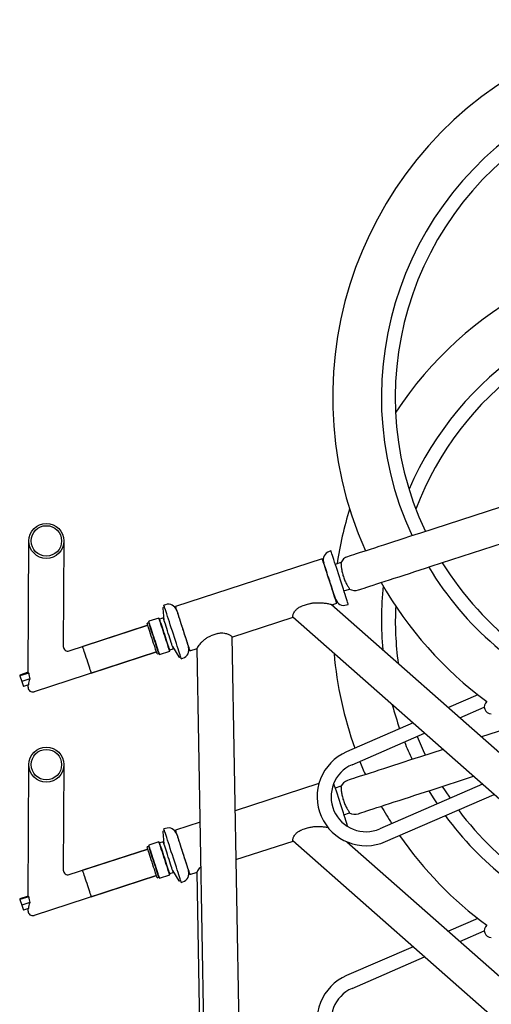
# Model space of a CAD drawing. Units: inches. Extents: x 0.2 to 9.1, y 0.2 to 10.8.
# Drawn here: x 5.4 to 5.9, y 7.9 to 8.9 of the extents above; entities that cross this region are included whole.
import ezdxf

# ---------------------------------------------------------------- set-up
doc = ezdxf.new("R2010")
doc.units = ezdxf.units.IN
doc.header["$MEASUREMENT"] = 0

msp = doc.modelspace()

# ---------------------------------------------------------------- linework, layer by layer
at = {"color": 7, "linetype": 'Continuous', "lineweight": 25}
for p, q in [((5.97488968, 8.38848728), (5.83331086, 8.34248546)), ((5.8440406, 8.30946276), (5.98561943, 8.35546446)), ((5.443714, 8.20381001), (5.44443976, 8.3347624)), ((5.47916155, 8.33456998), (5.47858089, 8.22981364)), ((5.74449967, 8.32473209), (5.74284855, 8.32419549)), ((5.73585029, 8.31696197), (5.59012371, 8.26961252)), ((5.73892888, 8.30816807), (5.73872877, 8.30810302)), ((5.75437642, 8.31318727), (5.74883574, 8.31138701)), ((5.75741955, 8.2849688), (5.76296023, 8.28676906)), ((5.74731258, 8.28168481), (5.74751269, 8.28174986)), ((5.57745309, 8.26795149), (5.57859219, 8.2560715)), ((5.57916054, 8.26896367), (5.57783449, 8.26853281)), ((5.58021027, 8.27135112), (5.57855908, 8.27081465)), ((5.72317856, 8.27225953), (5.71550486, 8.26976623)), ((5.74510465, 8.27144785), (6.15984454, 7.90590281)), ((5.74533234, 8.27124709), (5.75019106, 8.27282585)), ((5.74656667, 8.27164823), (5.74650651, 8.27021222)), ((5.7601045, 8.27108725), (5.76175562, 8.27162372)), ((5.57359587, 8.258084), (5.56352149, 8.25481057)), ((5.57437183, 8.25697574), (5.57359587, 8.258084)), ((5.5779234, 8.25812976), (5.57437183, 8.25697574)), ((5.59300219, 8.26075357), (5.59280201, 8.26068851)), ((5.64617378, 8.23902851), (5.70696387, 8.25878043)), ((6.13465852, 7.8818173), (5.70673612, 8.2589812)), ((5.4844896, 8.2254957), (5.56252632, 8.2508514)), ((5.56252632, 8.2508514), (5.49786245, 8.22984076)), ((5.56354508, 8.25345799), (5.56185752, 8.25290966)), ((5.56352149, 8.25481057), (5.56354508, 8.25345799)), ((5.63221864, 8.24270491), (5.62531229, 8.24046087)), ((5.64616902, 8.23930176), (5.65642997, 7.65145408)), ((5.58429316, 8.226441), (5.58784473, 8.22759503)), ((5.58431682, 8.22508829), (5.58429316, 8.226441)), ((5.587176, 8.22965329), (5.59323731, 8.21937266)), ((5.60138582, 8.2342703), (5.60158594, 8.23433536)), ((5.60446441, 8.2254764), (5.61164213, 8.22780857)), ((5.62166639, 7.65352043), (5.61163737, 8.22808169)), ((5.57111013, 8.22443319), (5.44954201, 8.18493325)), ((5.50644632, 8.20342255), (5.57111013, 8.22443319)), ((5.57177885, 8.2223748), (5.57346641, 8.22292313)), ((5.57346641, 8.22292313), (5.57424243, 8.22181499)), ((5.57424243, 8.22181499), (5.58431682, 8.22508829)), ((5.59388759, 8.2191264), (5.59521364, 8.21955726)), ((5.59581509, 8.21770629), (5.59746621, 8.21824276)), ((5.44371582, 8.20414076), (5.43528396, 8.20140105)), ((5.43528396, 8.20140105), (5.4355327, 8.20063553)), ((5.44426246, 8.20347196), (5.4355327, 8.20063553)), ((5.4355327, 8.20063553), (5.43735578, 8.19502458)), ((5.44521494, 8.19757825), (5.43735578, 8.19502458)), ((5.43735578, 8.19502458), (5.43893011, 8.19017929)), ((5.44387005, 8.19178439), (5.43893011, 8.19017929)), ((5.4436333, 8.1892512), (5.44364699, 8.19171191)), ((5.89043601, 8.18185824), (5.86118268, 8.16913854)), ((5.87268929, 8.15899676), (5.89685916, 8.16950618)), ((5.82601763, 8.15384836), (5.75997126, 8.12513057)), ((5.82501731, 8.15473004), (5.82540874, 8.15358358)), ((5.93348388, 8.15281153), (5.89419188, 8.14004477)), ((5.76550946, 8.11239367), (5.83752431, 8.14370657)), ((5.85582341, 8.12757812), (5.83331086, 8.12026325)), ((5.443714, 7.98158781), (5.44443976, 8.1125402)), ((5.47916155, 8.11234778), (5.47858089, 8.00759144)), ((5.8440406, 8.08724043), (5.88608867, 8.10090269)), ((5.73254641, 8.09366631), (5.64918393, 8.06658009)), ((5.75437642, 8.09096507), (5.74883574, 8.0891648)), ((5.89505759, 8.09299765), (5.79320033, 8.04870887)), ((5.79873853, 8.03597196), (5.90656427, 8.08285586)), ((5.75741955, 8.06274647), (5.76296023, 8.06454673)), ((5.61465222, 8.05536016), (5.59012371, 8.04739032)), ((5.72317856, 8.05003733), (5.71550486, 8.04754389)), ((5.57745309, 8.04572916), (5.57859219, 8.03384929)), ((5.57916054, 8.04674147), (5.57783449, 8.0463106)), ((5.58021027, 8.04912892), (5.57855908, 8.04859245)), ((5.56354508, 8.03123579), (5.56185752, 8.03068746)), ((5.57359587, 8.0358618), (5.56352149, 8.03258837)), ((5.56352149, 8.03258837), (5.56354508, 8.03123579)), ((5.57437183, 8.03475353), (5.57359587, 8.0358618)), ((5.5779234, 8.03590756), (5.57437183, 8.03475353)), ((5.59300219, 8.03853136), (5.59280201, 8.03846631)), ((5.65003081, 8.01805954), (5.70696387, 8.03655823)), ((5.98573937, 7.79085007), (5.70673612, 8.036759)), ((5.76030481, 8.03582842), (5.99306714, 7.83067555)), ((5.4844896, 8.00327349), (5.56252632, 8.02862919)), ((5.56252632, 8.02862919), (5.49786245, 8.00761856)), ((5.60138582, 8.0120481), (5.60158594, 8.01211315)), ((5.57111013, 8.00221086), (5.44954201, 7.96271105)), ((5.50644632, 7.98120035), (5.57111013, 8.00221086)), ((5.57177885, 8.00015259), (5.57346641, 8.00070092)), ((5.57346641, 8.00070092), (5.57424243, 7.99959279)), ((5.57424243, 7.99959279), (5.58431682, 8.00286609)), ((5.58429316, 8.0042188), (5.58784473, 8.00537269)), ((5.58431682, 8.00286609), (5.58429316, 8.0042188)), ((5.587176, 8.00743109), (5.59323731, 7.99715046)), ((5.60446441, 8.0032542), (5.61164213, 8.00558637)), ((5.61784502, 7.65022327), (5.61163737, 8.00585949)), ((5.59388759, 7.99690419), (5.59521364, 7.99733506)), ((5.59581509, 7.99548408), (5.59746621, 7.99602055)), ((5.44371582, 7.98191855), (5.43528396, 7.97917885)), ((5.44426246, 7.98124976), (5.4355327, 7.97841332)), ((5.43528396, 7.97917885), (5.4355327, 7.97841332)), ((5.4355327, 7.97841332), (5.43735578, 7.97280238)), ((5.44521494, 7.97535591), (5.43735578, 7.97280238)), ((5.43735578, 7.97280238), (5.43893011, 7.96795709)), ((5.44387005, 7.96956206), (5.43893011, 7.96795709)), ((5.4436333, 7.96702899), (5.44364699, 7.96948971)), ((5.89043601, 7.95963604), (5.86118268, 7.94691634)), ((5.87268929, 7.93677455), (5.89685916, 7.94728385)), ((5.82601763, 7.93162616), (5.75997126, 7.90290837)), ((5.76550946, 7.89017146), (5.83752431, 7.92148437))]:
    msp.add_line(p, q, dxfattribs=at)
at = {"color": 7, "linetype": 'Continuous', "lineweight": 25, "flags": 128}
for points in [[(5.83331086, 8.34248546), (5.82785205, 8.34071179), (5.82242238, 8.33894764), (5.81705086, 8.33720226), (5.81176616, 8.33548517), (5.80659645, 8.3338055), (5.8015693, 8.33217211), (5.79671162, 8.33059373), (5.79204937, 8.32907884), (5.78760731, 8.32763553), (5.78340924, 8.32627148), (5.77947758, 8.324994), (5.77583324, 8.32380986), (5.77249574, 8.32272545), (5.76948291, 8.32174651), (5.76681081, 8.32087838), (5.76449369, 8.3201255), (5.7625439, 8.31949191), (5.76097191, 8.31898112)], [(5.76175562, 8.27162372), (5.7617405, 8.27167026), (5.76161958, 8.27204247), (5.76137944, 8.2727814), (5.76102354, 8.27387689), (5.76055669, 8.27531355), (5.7599856, 8.27707118), (5.75931831, 8.27912501), (5.75856406, 8.28144636), (5.75773348, 8.28400264), (5.75683824, 8.28675785), (5.75589091, 8.28967329), (5.7549048, 8.29270828), (5.75389379, 8.29581992), (5.75287196, 8.29896468), (5.75185378, 8.30209849), (5.75085346, 8.30517715), (5.74988502, 8.30815764), (5.74896214, 8.31099799), (5.74809772, 8.31365842), (5.74730391, 8.31610154), (5.74659183, 8.31829291), (5.74597154, 8.32020203), (5.74545169, 8.32180191), (5.7450396, 8.32307027), (5.74474105, 8.32398911), (5.74456023, 8.32454566), (5.74449967, 8.32473209), (5.74449967, 8.32473209)], [(5.75019106, 8.27282585), (5.75012972, 8.27301463), (5.74994668, 8.27357782), (5.7496452, 8.27450566), (5.74923037, 8.27578236), (5.74870928, 8.27738616), (5.74809088, 8.27928941), (5.74738571, 8.28145966), (5.74660585, 8.28385988), (5.74576464, 8.28644875), (5.74487651, 8.28918232), (5.74395662, 8.29201341), (5.7430207, 8.29489391), (5.74208479, 8.29777441), (5.74116484, 8.3006055), (5.7402767, 8.30333895), (5.7394355, 8.30592794), (5.73865563, 8.30832816), (5.73795046, 8.31049841), (5.73733206, 8.31240167), (5.73681097, 8.31400547), (5.73639614, 8.31528217), (5.73609466, 8.31621), (5.73591169, 8.3167732), (5.73585029, 8.31696197)], [(5.74916636, 8.27666039), (5.74916636, 8.27666039), (5.7491058, 8.27684669), (5.7489255, 8.27740167), (5.74862904, 8.27831399), (5.74822249, 8.27956527), (5.74771418, 8.28112983), (5.74711429, 8.28297598), (5.7464352, 8.28506605), (5.74569066, 8.28735742), (5.74489587, 8.28980366), (5.74406698, 8.29235485), (5.74322082, 8.29495897), (5.74237466, 8.29756308), (5.74154578, 8.30011414), (5.74075092, 8.30256038), (5.74000645, 8.30485188), (5.73932729, 8.30694182), (5.73872746, 8.30878797), (5.73821909, 8.31035253), (5.73781253, 8.31160381), (5.73751614, 8.31251613), (5.73733577, 8.31307111), (5.73727528, 8.31325741)], [(5.77170753, 8.28596025), (5.77328075, 8.28647143), (5.77523153, 8.28710528), (5.77754942, 8.28785843), (5.78022211, 8.28872681), (5.78323526, 8.28970588), (5.7865729, 8.29079029), (5.79021717, 8.29197443), (5.79414864, 8.29325179), (5.79834625, 8.2946157), (5.80278772, 8.29605889), (5.80744926, 8.29757351), (5.81230608, 8.2991515), (5.8173322, 8.30078463), (5.82250086, 8.30246404), (5.82778439, 8.30418074), (5.83315474, 8.30592572), (5.8385831, 8.30768949), (5.8440406, 8.30946276)], [(5.59581509, 8.21770629), (5.5957999, 8.21775296), (5.59567899, 8.21812503), (5.59543891, 8.21886409), (5.59508294, 8.21995958), (5.59461616, 8.22139625), (5.59404507, 8.22315375), (5.59337772, 8.22520771), (5.59262347, 8.22752906), (5.59179289, 8.2300852), (5.59089771, 8.23284042), (5.58995038, 8.23575599), (5.58896427, 8.23879084), (5.5879532, 8.24190262), (5.58693143, 8.24504738), (5.58591319, 8.24818118), (5.58491287, 8.25125984), (5.58394449, 8.25424034), (5.58302154, 8.25708068), (5.58215713, 8.25974099), (5.58136338, 8.2621841), (5.5806513, 8.2643756), (5.58003101, 8.26628472), (5.57951116, 8.26788461), (5.57909907, 8.26915297), (5.57880052, 8.27007181), (5.5786197, 8.27062835), (5.57855908, 8.27081465)], [(5.60446441, 8.2254764), (5.60440308, 8.22566518), (5.6042201, 8.22622837), (5.60391863, 8.2271562), (5.60350379, 8.22843291), (5.60298271, 8.23003671), (5.6023643, 8.23193996), (5.60165907, 8.23411021), (5.60087927, 8.23651043), (5.60003807, 8.2390993), (5.59914986, 8.24183287), (5.59822998, 8.24466396), (5.59729406, 8.24754446), (5.59635814, 8.25042496), (5.59543826, 8.25325605), (5.59455006, 8.2559895), (5.59370885, 8.25857849), (5.59292905, 8.26097871), (5.59222382, 8.26314896), (5.59160542, 8.26505222), (5.59108433, 8.26665602), (5.5906695, 8.26793272), (5.59036802, 8.26886055), (5.59018505, 8.26942375), (5.59012371, 8.26961252)], [(5.59114841, 8.26577785), (5.5912089, 8.26559168), (5.5913892, 8.2650367), (5.59168566, 8.26412425), (5.59209221, 8.2628731), (5.59260059, 8.26130855), (5.59320041, 8.25946239), (5.59387951, 8.25737232), (5.59462404, 8.25508082), (5.5954189, 8.25263471), (5.59624779, 8.25008353), (5.59709395, 8.24747941), (5.59794004, 8.24487529), (5.59876899, 8.2423241), (5.59956378, 8.23987799), (5.60030832, 8.2375865), (5.60098741, 8.23549642), (5.60158724, 8.2336504), (5.60209561, 8.23208571), (5.60250217, 8.23083456), (5.60279863, 8.22992211), (5.60297893, 8.22936726), (5.60303948, 8.22918096)], [(5.58431682, 8.22508829), (5.58425691, 8.22527264), (5.58407864, 8.22582136), (5.58378596, 8.22672208), (5.58338533, 8.22795498), (5.58288583, 8.22949242), (5.58229851, 8.23129998), (5.58163657, 8.23333725), (5.58091471, 8.23555887), (5.58014912, 8.23791503), (5.57935694, 8.24035331), (5.57855575, 8.24281898), (5.5777635, 8.24525727), (5.57699791, 8.24761356), (5.57627612, 8.24983504), (5.57561411, 8.25187245), (5.5750268, 8.25367988), (5.57452729, 8.25521732), (5.57412673, 8.25645022), (5.57383399, 8.25735107), (5.57365571, 8.25789966), (5.57359587, 8.258084), (5.57359587, 8.258084)], [(5.58429316, 8.226441), (5.58423208, 8.22662899), (5.58405041, 8.22718828), (5.58375252, 8.22810503), (5.58334577, 8.22935683), (5.58284026, 8.23091265), (5.58224832, 8.23273443), (5.58158461, 8.23477718), (5.58086543, 8.23699045), (5.58010851, 8.23932001), (5.57933249, 8.24170837), (5.57855647, 8.24409673), (5.57779955, 8.24642629), (5.57708043, 8.24863969), (5.57641673, 8.25068231), (5.57582479, 8.25250408), (5.57531922, 8.25405991), (5.57491253, 8.25531171), (5.57461464, 8.25622859), (5.5744329, 8.25678787), (5.57437183, 8.25697574)], [(5.58784473, 8.22759503), (5.58778372, 8.22778289), (5.58760198, 8.22834217), (5.58730409, 8.22925905), (5.58689734, 8.23051073), (5.58639184, 8.23206668), (5.5857999, 8.23388845), (5.58513619, 8.23593107), (5.58441701, 8.23814448), (5.58366009, 8.24047404), (5.58288407, 8.24286239), (5.58210804, 8.24525075), (5.58135112, 8.24758031), (5.58063201, 8.24979358), (5.5799683, 8.25183633), (5.57937636, 8.25365798), (5.57887079, 8.25521393), (5.5784641, 8.25646573), (5.57816621, 8.25738249), (5.57798448, 8.25794177), (5.5779234, 8.25812976)], [(5.57177885, 8.2223748), (5.57171778, 8.22256279), (5.57153611, 8.22312207), (5.57123821, 8.22403896), (5.57083146, 8.22529063), (5.57032596, 8.22684658), (5.56973402, 8.22866835), (5.56907031, 8.23071097), (5.56835113, 8.23292438), (5.56759421, 8.23525394), (5.56681819, 8.23764229), (5.56604217, 8.24003065), (5.56528525, 8.24236008), (5.56456613, 8.24457349), (5.56390242, 8.24661623), (5.56331048, 8.24843788), (5.56280491, 8.24999383), (5.56239823, 8.25124563), (5.56210034, 8.25216239), (5.5619186, 8.25272167), (5.56185752, 8.25290966)], [(5.57424243, 8.22181499), (5.57418253, 8.2219992), (5.57400425, 8.22254793), (5.57371157, 8.22344878), (5.57331095, 8.22468167), (5.57281144, 8.22621898), (5.57222413, 8.22802655), (5.57156218, 8.23006382), (5.57084033, 8.23228544), (5.57007474, 8.23464172), (5.56928255, 8.23707988), (5.56848137, 8.23954568), (5.56768912, 8.24198397), (5.56692353, 8.24434012), (5.56620167, 8.24656174), (5.56553973, 8.24859902), (5.56495241, 8.25040658), (5.56445291, 8.25194389), (5.56405235, 8.25317679), (5.5637596, 8.25407764), (5.56358133, 8.25462636), (5.56352149, 8.25481057), (5.56352149, 8.25481057)], [(5.57346641, 8.22292313), (5.57340534, 8.22311112), (5.57322367, 8.2236704), (5.57292577, 8.22458716), (5.57251902, 8.22583896), (5.57201352, 8.22739491), (5.57142158, 8.22921655), (5.57075787, 8.2312593), (5.57003869, 8.23347271), (5.56928177, 8.23580227), (5.56850575, 8.23819063), (5.56772973, 8.24057885), (5.56697281, 8.24290841), (5.56625369, 8.24512182), (5.56558992, 8.24716457), (5.56499804, 8.24898621), (5.56449247, 8.25054216), (5.56408579, 8.25179396), (5.56378789, 8.25271072), (5.56360616, 8.25327), (5.56354508, 8.25345799)], [(5.50215445, 8.21663166), (5.50142908, 8.21886409), (5.50072456, 8.22103213), (5.50006125, 8.2230737), (5.49945816, 8.2249299), (5.49893264, 8.22654738), (5.49849969, 8.22787962), (5.49817194, 8.22888829), (5.49795879, 8.2295443), (5.49786636, 8.2298289), (5.49786245, 8.22984076)], [(5.50644632, 8.20342255), (5.50644241, 8.20343455), (5.50634998, 8.20371901), (5.50613683, 8.20437516), (5.50580908, 8.20538369), (5.50537626, 8.20671593), (5.50485061, 8.20833342), (5.50424752, 8.21018974), (5.50358421, 8.21223119), (5.50287969, 8.21439935), (5.50215445, 8.21663166)], [(5.83331086, 8.12026325), (5.82785205, 8.11848958), (5.82242238, 8.11672543), (5.81705086, 8.11498005), (5.81176616, 8.11326297), (5.80659645, 8.11158329), (5.8015693, 8.10994977), (5.79671162, 8.10837153), (5.79204937, 8.10685664), (5.78760731, 8.10541333), (5.78340924, 8.10404928), (5.77947758, 8.10277179), (5.77583324, 8.10158765), (5.77249574, 8.10050324), (5.76948291, 8.0995243), (5.76681081, 8.09865605), (5.76449369, 8.09790317), (5.7625439, 8.09726971), (5.76097191, 8.09675892)], [(5.76126413, 8.05091419), (5.76102354, 8.05165468), (5.76055669, 8.05309135), (5.7599856, 8.05484898), (5.75931831, 8.05690281), (5.75856406, 8.05922416), (5.75773348, 8.06178043), (5.75683824, 8.06453565), (5.75589091, 8.06745109), (5.7549048, 8.07048607), (5.75389379, 8.07359772), (5.75287196, 8.07674248), (5.75185378, 8.07987628), (5.75085346, 8.08295494), (5.74988502, 8.08593544), (5.74896214, 8.08877578), (5.74809772, 8.09143622), (5.74730391, 8.0938792), (5.74729889, 8.09389472)], [(5.85511433, 8.09083861), (5.85790422, 8.08640594), (5.86281659, 8.07897895)], [(5.77170753, 8.06373805), (5.77328075, 8.06424923), (5.77523153, 8.06488308), (5.77754942, 8.06563622), (5.78022211, 8.06650461), (5.78323526, 8.06748368), (5.7865729, 8.06856809), (5.79021717, 8.06975223), (5.79414864, 8.07102958), (5.79834625, 8.0723935), (5.80278772, 8.07383655), (5.80744926, 8.07535131), (5.81230608, 8.07692929), (5.8173322, 8.07856243), (5.82250086, 8.08024184), (5.82778439, 8.08195853), (5.83315474, 8.08370339), (5.8385831, 8.08546728), (5.8440406, 8.08724043)], [(5.84163549, 8.086459), (5.845961, 8.07949261), (5.84995583, 8.07338691)], [(5.59581509, 7.99548408), (5.5957999, 7.99553076), (5.59567899, 7.99590283), (5.59543891, 7.99664189), (5.59508294, 7.99773738), (5.59461616, 7.99917391), (5.59404507, 8.00093155), (5.59337772, 8.00298551), (5.59262347, 8.00530686), (5.59179289, 8.007863), (5.59089771, 8.01061821), (5.58995038, 8.01353378), (5.58896427, 8.01656864), (5.5879532, 8.01968042), (5.58693143, 8.02282517), (5.58591319, 8.02595885), (5.58491287, 8.02903764), (5.58394449, 8.032018), (5.58302154, 8.03485848), (5.58215713, 8.03751879), (5.58136338, 8.0399619), (5.5806513, 8.0421534), (5.58003101, 8.04406252), (5.57951116, 8.04566241), (5.57909907, 8.04693064), (5.57880052, 8.04784961), (5.5786197, 8.04840602), (5.57855908, 8.04859245), (5.57855908, 8.04859245)], [(5.60446441, 8.0032542), (5.60440308, 8.00344297), (5.6042201, 8.00400604), (5.60391863, 8.004934), (5.60350379, 8.0062107), (5.60298271, 8.00781437), (5.6023643, 8.00971776), (5.60165907, 8.01188801), (5.60087927, 8.01428823), (5.60003807, 8.01687709), (5.59914986, 8.01961054), (5.59822998, 8.02244176), (5.59729406, 8.02532226), (5.59635814, 8.02820276), (5.59543826, 8.03103385), (5.59455006, 8.03376729), (5.59370885, 8.03635629), (5.59292905, 8.03875638), (5.59222382, 8.04092676), (5.59160542, 8.04283001), (5.59108433, 8.04443381), (5.5906695, 8.04571051), (5.59036802, 8.04663835), (5.59018505, 8.04720154), (5.59012371, 8.04739032)], [(5.59114841, 8.04355565), (5.5912089, 8.04336948), (5.5913892, 8.0428145), (5.59168566, 8.04190205), (5.59209221, 8.0406509), (5.59260059, 8.03908621), (5.59320041, 8.03724019), (5.59387951, 8.03515011), (5.59462404, 8.03285862), (5.5954189, 8.03041251), (5.59624779, 8.02786132), (5.59709395, 8.0252572), (5.59794004, 8.02265309), (5.59876899, 8.0201019), (5.59956378, 8.01765579), (5.60030832, 8.01536429), (5.60098741, 8.01327422), (5.60158724, 8.0114282), (5.60209561, 8.00986351), (5.60250217, 8.00861236), (5.60279863, 8.00769991), (5.60297893, 8.00714493), (5.60303948, 8.00695876)], [(5.57177885, 8.00015259), (5.57171778, 8.00034059), (5.57153611, 8.00089987), (5.57123821, 8.00181662), (5.57083146, 8.00306842), (5.57032596, 8.00462438), (5.56973402, 8.00644602), (5.56907031, 8.00848877), (5.56835113, 8.01070217), (5.56759421, 8.01303173), (5.56681819, 8.01541996), (5.56604217, 8.01780832), (5.56528525, 8.02013788), (5.56456613, 8.02235128), (5.56390242, 8.02439403), (5.56331048, 8.02621568), (5.56280491, 8.02777163), (5.56239823, 8.02902343), (5.56210034, 8.02994018), (5.5619186, 8.03049947), (5.56185752, 8.03068746)], [(5.57424243, 7.99959279), (5.57418253, 7.999777), (5.57400425, 8.00032572), (5.57371157, 8.00122657), (5.57331095, 8.00245947), (5.57281144, 8.00399678), (5.57222413, 8.00580434), (5.57156218, 8.00784162), (5.57084033, 8.01006323), (5.57007474, 8.01241952), (5.56928255, 8.01485768), (5.56848137, 8.01732348), (5.56768912, 8.01976163), (5.56692353, 8.02211792), (5.56620167, 8.02433954), (5.56553973, 8.02637681), (5.56495241, 8.02818438), (5.56445291, 8.02972169), (5.56405235, 8.03095458), (5.5637596, 8.03185543), (5.56358133, 8.03240416), (5.56352149, 8.03258837), (5.56352149, 8.03258837)], [(5.57346641, 8.00070092), (5.57340534, 8.00088892), (5.57322367, 8.0014482), (5.57292577, 8.00236495), (5.57251902, 8.00361675), (5.57201352, 8.00517271), (5.57142158, 8.00699435), (5.57075787, 8.0090371), (5.57003869, 8.0112505), (5.56928177, 8.01357993), (5.56850575, 8.01596829), (5.56772973, 8.01835665), (5.56697281, 8.02068621), (5.56625369, 8.02289961), (5.56558992, 8.02494223), (5.56499804, 8.02676401), (5.56449247, 8.02831996), (5.56408579, 8.02957163), (5.56378789, 8.03048852), (5.56360616, 8.0310478), (5.56354508, 8.03123579)], [(5.58431682, 8.00286609), (5.58425691, 8.00305043), (5.58407864, 8.00359902), (5.58378596, 8.00449987), (5.58338533, 8.00573277), (5.58288583, 8.00727021), (5.58229851, 8.00907778), (5.58163657, 8.01111505), (5.58091471, 8.01333667), (5.58014912, 8.01569282), (5.57935694, 8.01813111), (5.57855575, 8.02059678), (5.5777635, 8.02303507), (5.57699791, 8.02539122), (5.57627612, 8.02761284), (5.57561411, 8.02965011), (5.5750268, 8.03145768), (5.57452729, 8.03299512), (5.57412673, 8.03422802), (5.57383399, 8.03512886), (5.57365571, 8.03567746), (5.57359587, 8.0358618), (5.57359587, 8.0358618)], [(5.58429316, 8.0042188), (5.58423208, 8.00440679), (5.58405041, 8.00496607), (5.58375252, 8.00588283), (5.58334577, 8.00713463), (5.58284026, 8.00869045), (5.58224832, 8.01051222), (5.58158461, 8.01255497), (5.58086543, 8.01476825), (5.58010851, 8.01709781), (5.57933249, 8.01948617), (5.57855647, 8.02187452), (5.57779955, 8.02420408), (5.57708043, 8.02641736), (5.57641673, 8.02846011), (5.57582479, 8.03028188), (5.57531922, 8.0318377), (5.57491253, 8.0330895), (5.57461464, 8.03400626), (5.5744329, 8.03456554), (5.57437183, 8.03475353)], [(5.58784473, 8.00537269), (5.58778372, 8.00556068), (5.58760198, 8.00611997), (5.58730409, 8.00703685), (5.58689734, 8.00828852), (5.58639184, 8.00984448), (5.5857999, 8.01166625), (5.58513619, 8.01370887), (5.58441701, 8.01592227), (5.58366009, 8.01825183), (5.58288407, 8.02064019), (5.58210804, 8.02302855), (5.58135112, 8.02535798), (5.58063201, 8.02757138), (5.5799683, 8.02961413), (5.57937636, 8.03143578), (5.57887079, 8.03299173), (5.5784641, 8.03424353), (5.57816621, 8.03516028), (5.57798448, 8.03571957), (5.5779234, 8.03590756)], [(5.50215445, 7.99440945), (5.50142908, 7.99664189), (5.50072456, 7.99880992), (5.50006125, 8.0008515), (5.49945816, 8.00270769), (5.49893264, 8.00432518), (5.49849969, 8.00565742), (5.49817194, 8.00666608), (5.49795879, 8.0073221), (5.49786636, 8.00760669), (5.49786245, 8.00761856)], [(5.50644632, 7.98120035), (5.50644241, 7.98121221), (5.50634998, 7.98149681), (5.50613683, 7.98215282), (5.50580908, 7.98316149), (5.50537626, 7.98449373), (5.50485061, 7.98611121), (5.50424752, 7.98796741), (5.50358421, 7.99000898), (5.50287969, 7.99217715), (5.50215445, 7.99440945)]]:
    msp.add_lwpolyline(points, dxfattribs=at)
at = {"color": 7, "linetype": 'Continuous', "lineweight": 25}
for centre, radius in [((5.46180065, 8.33466619), 0.01736111), ((5.46180065, 8.33466619), 0.01514687), ((5.46180065, 8.11244397), 0.01736111), ((5.46180065, 8.11244397), 0.01514687)]:
    msp.add_circle(centre, radius, dxfattribs=at)
for centre, radius, start, end in [((6.12120668, 8.47744227), 0.375, 27.63769171, 204.02898051), ((6.12120668, 8.47744227), 0.32655831, 27.63769171, 204.92741639), ((6.12120668, 8.47744227), 0.31277211, 27.63769171, 205.23435714), ((6.12120668, 8.25522005), 0.375, 33.57911682, 146.42088318), ((6.12120668, 8.25522005), 0.32655831, 27.8453072, 156.36071303), ((6.12120668, 8.25522005), 0.31277211, 28.03723005, 159.19146455), ((6.12120668, 8.25522005), 0.375, 162.76471474, 171.30132728), ((5.74553098, 8.31593985), 0.00868056, 108, 198), ((6.12120668, 8.47744227), 0.32655831, 211.11696301, 247.02376347), ((6.12120668, 8.47744227), 0.31277211, 211.70615845, 253.99704239), ((6.12120668, 8.47744227), 0.375, 209.39805579, 233.71951254), ((6.12120668, 8.25522005), 0.32655831, 173.90984899, 185.01395124), ((5.75742205, 8.27934289), 0.00868056, 198, 288), ((5.57800615, 8.26800446), 0.00055556, 108, 185.4768033), ((5.58289269, 8.26309546), 0.00868056, 18, 108), ((6.12120668, 8.25522005), 0.31277211, 177.28520677, 187.73542462), ((5.48309473, 8.22978867), 0.00451389, 179.6824604, 288), ((5.59478376, 8.22649851), 0.00868056, 288, 18), ((5.5937159, 8.2196548), 0.00055556, 210.5231967, 288), ((6.12120668, 8.25522005), 0.375, 184.93388454, 199.71688834), ((5.44814717, 8.18922623), 0.00451389, 179.6824604, 288), ((6.12120668, 8.25522005), 0.32655831, 194.76556826, 199.1546928), ((5.90379528, 8.16984643), 0.00694444, 130.28923744, 270), ((6.12120668, 8.25522005), 0.31277211, 201.51137502, 205.23435714), ((6.12120668, 8.25522005), 0.32655831, 201.5953597, 204.92741639), ((5.7793549, 8.08055127), 0.04861111, 113.5, 203.5), ((5.7793549, 8.08055127), 0.03472222, 113.5, 293.5), ((6.12120668, 8.25522005), 0.375, 201.84147089, 204.02898051), ((6.12120668, 8.25522005), 0.375, 209.39805579, 212.48886044), ((5.7793549, 8.08055127), 0.04861111, 203.5, 293.5), ((6.12120668, 8.25522005), 0.32655831, 216.32362511, 247.02376347), ((6.12120668, 8.25522005), 0.31277211, 216.89915638, 253.99704239), ((5.58289269, 8.04087324), 0.00868056, 18, 108), ((5.57800615, 8.04578224), 0.00055556, 108, 185.4768033), ((6.12120668, 8.25522005), 0.375, 214.64423256, 233.71951254), ((5.48309473, 8.00756644), 0.00451389, 179.6824604, 288), ((5.59478376, 8.00427628), 0.00868056, 288, 18), ((5.5937159, 7.99743258), 0.00055556, 210.5231967, 288), ((5.44814717, 7.96700401), 0.00451389, 179.6824604, 288), ((5.90379528, 7.94762421), 0.00694444, 130.28923744, 270), ((5.7793549, 7.85832904), 0.04861111, 113.5, 203.5), ((5.7793549, 7.85832904), 0.03472222, 113.5, 293.5)]:
    msp.add_arc(centre, radius, start, end, dxfattribs=at)
for centre, major_axis, ratio, start_param, end_param in [((5.76633677, 8.30246976), (-0.00536488, 0.0165114), 0.774055282, 0, 0.659396551), ((5.76633677, 8.30246976), (-0.00536488, 0.0165114), 0.774055282, 2.482196103, 3.141592654), ((5.4576282, 8.20833095), (0.01390321, 0.00459226), 0.12019658, 3.101173292, 3.3836202), ((5.45754212, 8.1927993), (0.00581077, 0.01941335), 0.651262317, 1.51928441, 1.814654732), ((5.45767916, 8.21752681), (0.00233886, 0.03513025), 0.390476544, 2.008240154, 2.200442083), ((5.76633677, 8.08024754), (-0.00536488, 0.0165114), 0.774055282, 0, 0.659396551), ((5.76633677, 8.08024754), (-0.00536488, 0.0165114), 0.774055282, 2.482196103, 3.141592654), ((5.4576282, 7.98610873), (0.01390321, 0.00459226), 0.12019658, 3.101173292, 3.3836202), ((5.45767916, 7.99530458), (0.00233886, 0.03513025), 0.390476544, 2.008240154, 2.200442083), ((5.45754212, 7.97057708), (0.00581077, 0.01941335), 0.651262317, 1.51928441, 1.814654732)]:
    msp.add_ellipse(centre, major_axis=major_axis, ratio=ratio, start_param=start_param, end_param=end_param, dxfattribs=at)
for points, knots in [([(5.75426658, 8.31297568), (5.75434318, 8.31286158), (5.75449891, 8.3126296), (5.75461401, 8.3115937), (5.75468084, 8.30995501), (5.75487958, 8.30780131), (5.75515177, 8.30585288), (5.75556462, 8.30370371), (5.75611158, 8.30148326), (5.75678523, 8.29924245), (5.75754423, 8.2971042), (5.75838462, 8.29505993), (5.75926467, 8.29318491), (5.76016934, 8.29147961), (5.76105246, 8.28998937), (5.76184952, 8.28873789), (5.76261551, 8.28758093), (5.76269811, 8.28713773), (5.76274695, 8.2868757)], [0, 0, 0, 0, 0.051053376, 0.103792632, 0.20660295, 0.264722441, 0.324437782, 0.383895361, 0.44521806, 0.502380026, 0.561270758, 0.617364898, 0.67503127, 0.732199095, 0.790905418, 0.850314004, 0.911503459, 1, 1, 1, 1]), ([(5.70673612, 8.2589812), (5.70665355, 8.25910798), (5.70648842, 8.25936154), (5.70653479, 8.26015928), (5.70680259, 8.26123963), (5.70732908, 8.26257363), (5.70814463, 8.26410365), (5.70944528, 8.26593463), (5.711509, 8.26792124), (5.7138031, 8.2691783), (5.71518656, 8.26965626), (5.71550486, 8.26976623)], [0, 0, 0, 0, 0.108573346, 0.217158529, 0.325699657, 0.434223935, 0.543397719, 0.652416125, 0.803478778, 0.954785457, 1, 1, 1, 1]), ([(5.72317856, 8.27225953), (5.72433397, 8.2725577), (5.72665049, 8.2731555), (5.73053472, 8.27337554), (5.73464539, 8.27327836), (5.73815692, 8.27291476), (5.74074254, 8.27254962), (5.74283043, 8.27217968), (5.74449968, 8.27179014), (5.74493932, 8.2715414), (5.74510465, 8.27144785)], [0, 0, 0, 0, 0.127728626, 0.256087595, 0.425958383, 0.595732181, 0.686021022, 0.776190689, 0.915831711, 1, 1, 1, 1]), ([(5.61163737, 8.22808169), (5.61166578, 8.22822033), (5.61172262, 8.22849779), (5.61229803, 8.22948305), (5.61344662, 8.23103899), (5.61520992, 8.23310175), (5.6171638, 8.23513326), (5.61944024, 8.23716784), (5.62210282, 8.2391361), (5.6242281, 8.24001335), (5.62531229, 8.24046087)], [0, 0, 0, 0, 0.083310919, 0.166726933, 0.33149541, 0.461950049, 0.592551369, 0.726741624, 0.860600625, 1, 1, 1, 1]), ([(5.63221864, 8.24270491), (5.63334501, 8.2429748), (5.63559529, 8.24351399), (5.63850029, 8.2431837), (5.64069677, 8.24261403), (5.64291164, 8.24177947), (5.64466372, 8.24083276), (5.64575111, 8.24000838), (5.64612554, 8.23956544), (5.64615877, 8.2393639), (5.64616902, 8.23930176)], [0, 0, 0, 0, 0.1540888812, 0.307841635, 0.4101705283, 0.5126022313, 0.7204332931, 0.83476486, 0.9490480761, 1, 1, 1, 1]), ([(5.75426658, 8.09075335), (5.75434318, 8.0906393), (5.75449892, 8.09040742), (5.75461401, 8.0893715), (5.75468084, 8.08773284), (5.75487958, 8.08557909), (5.75515177, 8.08363067), (5.75556462, 8.08148151), (5.75611158, 8.07926106), (5.75678522, 8.07702025), (5.75754424, 8.07488199), (5.75838461, 8.07283774), (5.75926471, 8.07096269), (5.76016929, 8.06925728), (5.76105248, 8.06776719), (5.76184952, 8.06651566), (5.76261552, 8.06535875), (5.76269812, 8.06491546), (5.76274695, 8.06465337)], [0, 0, 0, 0, 0.051051893, 0.103792292, 0.206602599, 0.264721253, 0.324436587, 0.383894326, 0.445216919, 0.502378879, 0.561269493, 0.617363833, 0.675029703, 0.732200424, 0.790904892, 0.850313151, 0.911502599, 1, 1, 1, 1]), ([(5.72317856, 8.05003733), (5.72433404, 8.0503355), (5.7266507, 8.05093331), (5.73053376, 8.05115329), (5.73465028, 8.05105635), (5.73814241, 8.05069131), (5.74046272, 8.05037198), (5.7413526, 8.05020973), (5.74166682, 8.05015244)], [0, 0, 0, 0, 0.173708568, 0.348274257, 0.579295055, 0.810184342, 0.932974182, 1, 1, 1, 1]), ([(5.70673612, 8.036759), (5.70665355, 8.03688577), (5.70648842, 8.03713935), (5.70653479, 8.03793707), (5.70680259, 8.03901744), (5.70732907, 8.04035141), (5.70814464, 8.04188145), (5.70944523, 8.04371243), (5.71150911, 8.04569882), (5.71380301, 8.04695621), (5.71518655, 8.04743398), (5.71550486, 8.04754389)], [0, 0, 0, 0, 0.108574239, 0.217160984, 0.325701643, 0.434226691, 0.543399625, 0.652418636, 0.80347731, 0.954787357, 1, 1, 1, 1]), ([(5.61163737, 8.00585949), (5.61166599, 8.00599819), (5.61172326, 8.00627576), (5.61229439, 8.00725979), (5.61347326, 8.00882296), (5.61466812, 8.01028966), (5.61537049, 8.01101036), (5.61542537, 8.01106668)], [0, 0, 0, 0, 0.176134637, 0.352481175, 0.700828321, 0.976620949, 1, 1, 1, 1])]:
    msp.add_open_spline(points, degree=3, knots=knots, dxfattribs=at)

doc.saveas('drawing.dxf')
